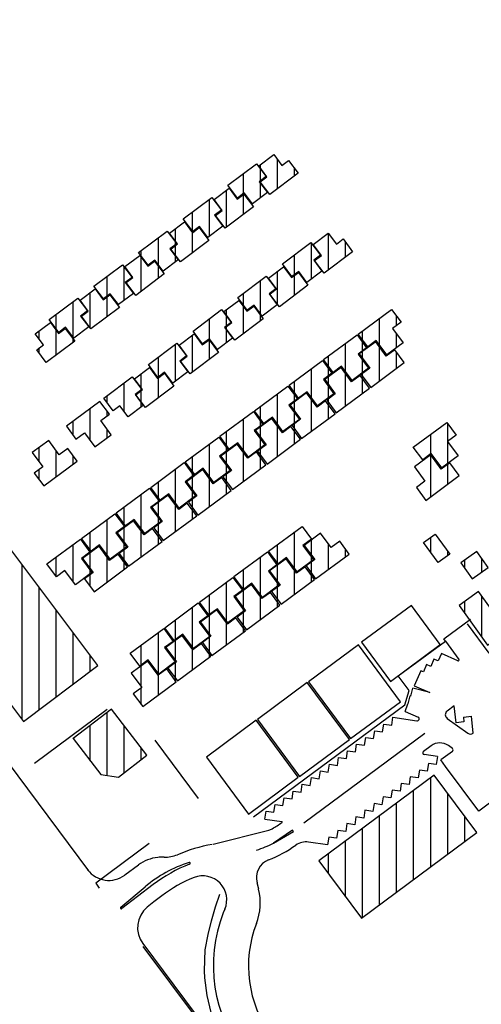
# Paper-space layout 'Layout1' of a CAD drawing. Units: inches. Extents: x 0 to 47.5, y 0 to 39.8.
# Drawn here: x 26.9 to 27.6, y 15.4 to 16.8 of the extents above; entities that cross this region are included whole.
import ezdxf

# ---------------------------------------------------------------- set-up
doc = ezdxf.new("R2010")
doc.units = ezdxf.units.IN
doc.header["$LTSCALE"] = 0.4
doc.header["$MEASUREMENT"] = 0
doc.linetypes.add('PHANTOM', pattern=[2.5, 1.25, -0.25, 0.25, -0.25, 0.25, -0.25])
doc.layers.get('defpoints').update_dxf_attribs({"color": 140})
doc.layers.add('G-AIRPORT', color=1, linetype='Continuous')
doc.styles.add('Arial', font='arial.ttf')

# ---------------------------------------------------------------- blocks, each defined once
blk = doc.blocks.new('North Las Vegas')
at = {"layer": 'G-AIRPORT'}
h = blk.add_hatch(dxfattribs=at)
h.set_pattern_fill('ANSI31', color=15, scale=0.3, angle=45, style=0)
h.paths.add_polyline_path([(7.8739, 15.6776), (7.9368, 15.7248), (7.9328, 15.73), (7.9684, 15.7568), (7.9723, 15.7516), (8.0352, 15.7988), (8.0312, 15.8041), (8.0669, 15.8308), (8.0708, 15.8256), (8.1351, 15.8739), (8.1311, 15.8792), (8.1653, 15.9048), (8.1692, 15.8996), (8.232, 15.9468), (8.2281, 15.9521), (8.2637, 15.9788), (8.2676, 15.9736), (8.3305, 16.0209), (8.3265, 16.0261), (8.3621, 16.0528), (8.366, 16.0477), (8.4289, 16.0949), (8.4078, 16.1229), (8.3929, 16.1117), (8.375, 16.1357), (8.3408, 16.1101), (8.3369, 16.1153), (8.274, 16.0681), (8.278, 16.0628), (8.2424, 16.0361), (8.2385, 16.0412), (8.1756, 15.994), (8.1796, 15.9888), (8.144, 15.962), (8.1401, 15.9672), (8.0772, 15.92), (8.0812, 15.9148), (8.0455, 15.888), (8.0417, 15.8932), (7.9788, 15.846), (7.9827, 15.8407), (7.9471, 15.814), (7.9432, 15.8192), (7.8804, 15.772), (7.8843, 15.7667), (7.8497, 15.7408), (7.8677, 15.7168), (7.8528, 15.7056)])
h = blk.add_hatch(dxfattribs=at)
h.set_pattern_fill('ANSI31', color=15, scale=0.3, angle=45, style=0)
h.paths.add_polyline_path([(8.0003, 15.5988), (8.0213, 15.5708), (8.0362, 15.5819), (8.0542, 15.558), (8.0884, 15.5836), (8.0922, 15.5784), (8.1551, 15.6256), (8.1512, 15.6309), (8.1868, 15.6576), (8.1907, 15.6524), (8.2536, 15.6996), (8.2496, 15.7049), (8.2852, 15.7316), (8.2891, 15.7265), (8.352, 15.7737), (8.348, 15.7789), (8.3836, 15.8057), (8.3875, 15.8005), (8.4504, 15.8476), (8.4464, 15.853), (8.482, 15.8797), (8.4859, 15.8745), (8.549, 15.9214), (8.5277, 15.9498), (8.5129, 15.9386), (8.4949, 15.9625), (8.4607, 15.9369), (8.4568, 15.9421), (8.394, 15.8949), (8.3979, 15.8896), (8.3623, 15.8629), (8.3584, 15.8681), (8.2955, 15.8209), (8.2995, 15.8156), (8.2639, 15.7889), (8.26, 15.7941), (8.1971, 15.7469), (8.2011, 15.7416), (8.1655, 15.7149), (8.1616, 15.72), (8.0987, 15.6728), (8.1027, 15.6676), (8.067, 15.6408), (8.0631, 15.646)])
h = blk.add_hatch(dxfattribs=at)
h.set_pattern_fill('ANSI31', color=15, scale=0.3, angle=45, style=0)
h.paths.add_polyline_path([(7.8753, 15.2334), (7.8962, 15.2051), (7.915, 15.219), (7.9382, 15.1877), (7.9573, 15.2018), (7.9791, 15.1723), (8.6624, 15.6773), (8.6406, 15.7068), (8.66, 15.7211), (8.6368, 15.7525), (8.6556, 15.7664), (8.6347, 15.7947)])
h = blk.add_hatch(dxfattribs=at)
h.set_pattern_fill('ANSI31', color=15, scale=0.3, angle=45, style=0)
h.paths.add_polyline_path([(8.0171, 15.518), (7.9939, 15.5494), (8.0128, 15.5633), (7.9919, 15.5915), (7.9181, 15.537), (7.939, 15.5088), (7.9578, 15.5227), (7.981, 15.4913)])
h = blk.add_hatch(dxfattribs=at)
h.set_pattern_fill('ANSI31', color=15, scale=0.3, angle=45, style=0)
h.paths.add_polyline_path([(8.7452, 15.4454), (8.722, 15.4768), (8.7032, 15.4629), (8.6823, 15.4911), (8.756, 15.5456), (8.7769, 15.5174), (8.7581, 15.5035), (8.7813, 15.4721)])
h = blk.add_hatch(dxfattribs=at)
h.set_pattern_fill('ANSI31', color=15, scale=0.3, angle=45, style=0)
h.paths.add_polyline_path([(7.843, 15.4789), (7.8662, 15.4475), (7.8474, 15.4336), (7.8683, 15.4054), (7.942, 15.4599), (7.9211, 15.4881), (7.9023, 15.4742), (7.8791, 15.5056)])
h = blk.add_hatch(dxfattribs=at)
h.set_pattern_fill('ANSI31', color=15, scale=0.3, angle=45, style=0)
h.paths.add_polyline_path([(8.6847, 15.4473), (8.7079, 15.4159), (8.6891, 15.402), (8.7099, 15.3737), (8.7837, 15.4282), (8.7628, 15.4565), (8.744, 15.4426), (8.7208, 15.474)])
h = blk.add_hatch(dxfattribs=at)
h.set_pattern_fill('ANSI31', color=15, scale=0.3, angle=45, style=0)
h.paths.add_polyline_path([(7.9875, 15.0094), (7.7353, 15.3446), (7.5716, 15.2215), (7.8238, 14.8862)])
h = blk.add_hatch(dxfattribs=at)
h.set_pattern_fill('ANSI31', color=15, scale=0.3, angle=45, style=0)
h.paths.add_polyline_path([(8.0864, 14.9193), (8.5411, 15.2553), (8.5202, 15.2836), (8.5014, 15.2696), (8.4782, 15.301), (8.4591, 15.2869), (8.4373, 15.3164), (8.0588, 15.0367), (8.0806, 15.0071), (8.0612, 14.9928), (8.0844, 14.9614), (8.0655, 14.9475)])
h = blk.add_hatch(dxfattribs=at)
h.set_pattern_fill('ANSI31', color=1, scale=0.3, angle=45, style=0)
h.paths.add_polyline_path([(8.7306, 15.2993), (8.7628, 15.2549), (8.7374, 15.2365), (8.7052, 15.2809)])
h = blk.add_hatch(dxfattribs=at)
h.set_pattern_fill('ANSI31', color=1, scale=0.3, angle=45, style=0)
h.paths.add_polyline_path([(8.8124, 15.2007), (8.8474, 15.2259), (8.8221, 15.2609), (8.7871, 15.2357)])
h = blk.add_hatch(dxfattribs=at)
h.set_pattern_fill('ANSI31', color=1, scale=0.3, angle=45, style=0)
h.paths.add_polyline_path([(8.8461, 15.0544), (8.8891, 15.0854), (8.826, 15.1729), (8.7831, 15.1419)])
h = blk.add_hatch(dxfattribs=at)
h.set_pattern_fill('ANSI31', color=15, scale=0.3, angle=45, style=0)
h.paths.add_polyline_path([(7.9329, 14.8484), (7.9939, 14.7693), (8.0329, 14.7637), (8.0957, 14.8122), (8.0174, 14.9136)])
h = blk.add_hatch(dxfattribs=at)
h.set_pattern_fill('ANSI31', color=15, scale=0.3, angle=45, style=0)
h.paths.add_polyline_path([(8.8222, 14.6415), (8.7285, 14.7679), (8.4743, 14.5794), (8.568, 14.453)])
at = {"layer": 'G-AIRPORT', "color": 1}
for p, q in [((8.8496, 15.0371), (8.8017, 15.1018)), ((8.753, 15.0635), (8.783, 15.0229)), ((8.7279, 15.0237), (8.7209, 15.0076)), ((8.7372, 15.0197), (8.7279, 15.0237)), ((8.7442, 15.0358), (8.7372, 15.0197)), ((8.7807, 15.02), (8.7442, 15.0358)), ((8.6989, 14.9981), (8.6846, 14.9651)), ((8.7046, 14.9956), (8.6989, 14.9981)), ((8.7116, 15.0117), (8.7046, 14.9956)), ((8.7209, 15.0076), (8.7116, 15.0117)), ((7.6551, 14.9756), (7.9672, 14.5567)), ((8.6769, 14.9422), (8.681, 14.9594)), ((8.7191, 14.9501), (8.681, 14.9594)), ((8.6846, 14.9651), (8.7191, 14.9501)), ((8.671, 14.9252), (8.6755, 14.9426)), ((8.6769, 14.9422), (8.6755, 14.9426)), ((8.6646, 14.9082), (8.6702, 14.9254)), ((8.671, 14.9252), (8.6702, 14.9254)), ((8.7723, 14.9204), (8.7568, 14.9089)), ((8.7765, 14.8836), (8.7723, 14.9204)), ((8.6349, 14.8782), (8.6374, 14.8955)), ((8.6374, 14.8955), (8.6899, 14.8877)), ((8.6646, 14.9082), (8.6932, 14.8961)), ((8.6928, 14.8884), (8.694, 14.8893)), ((8.7569, 14.8932), (8.8024, 14.8603)), ((8.7928, 14.8957), (8.8103, 14.8977)), ((8.7928, 14.8957), (8.794, 14.8856)), ((8.8145, 14.8608), (8.8103, 14.8977)), ((8.6149, 14.8634), (8.6175, 14.8807)), ((8.6175, 14.8807), (8.6349, 14.8782)), ((8.794, 14.8856), (8.7765, 14.8836)), ((8.4412, 14.6628), (8.7078, 14.8602)), ((8.575, 14.8338), (8.5776, 14.8512)), ((8.5776, 14.8512), (8.5949, 14.8486)), ((8.5949, 14.8486), (8.5975, 14.866)), ((8.5975, 14.866), (8.6149, 14.8634)), ((8.8139, 14.8604), (8.8145, 14.8608)), ((8.555, 14.819), (8.5576, 14.8364)), ((8.5576, 14.8364), (8.575, 14.8338)), ((8.7216, 14.8328), (8.7045, 14.8202)), ((8.7685, 14.8266), (8.7596, 14.8331)), ((8.5151, 14.7895), (8.5177, 14.8069)), ((8.5177, 14.8069), (8.535, 14.8043)), ((8.535, 14.8043), (8.5376, 14.8216)), ((8.5376, 14.8216), (8.555, 14.819)), ((8.7356, 14.8088), (8.7063, 14.8132)), ((8.7356, 14.8088), (8.733, 14.7915)), ((8.7686, 14.8203), (8.7431, 14.8014)), ((8.7686, 14.8203), (8.7431, 14.8014)), ((8.4951, 14.7747), (8.4977, 14.7921)), ((8.4977, 14.7921), (8.5151, 14.7895)), ((8.7156, 14.794), (8.713, 14.7767)), ((8.733, 14.7915), (8.7156, 14.794)), ((8.7535, 14.7873), (8.7431, 14.8014)), ((8.7535, 14.7873), (8.7431, 14.8014)), ((8.8268, 14.6886), (8.7535, 14.7873)), ((8.4552, 14.7452), (8.4578, 14.7625)), ((8.4578, 14.7625), (8.4752, 14.7599)), ((8.4752, 14.7599), (8.4778, 14.7773)), ((8.4778, 14.7773), (8.4951, 14.7747)), ((8.6757, 14.7645), (8.6731, 14.7471)), ((8.6931, 14.7619), (8.6757, 14.7645)), ((8.6957, 14.7793), (8.6931, 14.7619)), ((8.713, 14.7767), (8.6957, 14.7793)), ((8.4352, 14.7304), (8.4378, 14.7478)), ((8.4378, 14.7478), (8.4552, 14.7452)), ((8.6557, 14.7497), (8.6531, 14.7323)), ((8.6731, 14.7471), (8.6557, 14.7497)), ((8.3953, 14.7008), (8.3979, 14.7182)), ((8.3979, 14.7182), (8.4153, 14.7156)), ((8.4153, 14.7156), (8.4179, 14.733)), ((8.4179, 14.733), (8.4352, 14.7304)), ((8.6158, 14.7202), (8.6132, 14.7028)), ((8.6332, 14.7176), (8.6158, 14.7202)), ((8.6358, 14.7349), (8.6332, 14.7176)), ((8.6531, 14.7323), (8.6358, 14.7349)), ((8.3754, 14.6861), (8.378, 14.7034)), ((8.378, 14.7034), (8.3953, 14.7008)), ((8.5959, 14.7054), (8.5933, 14.688)), ((8.6132, 14.7028), (8.5959, 14.7054)), ((8.8565, 14.7106), (8.8268, 14.6886)), ((8.3554, 14.6713), (8.358, 14.6886)), ((8.358, 14.6886), (8.3754, 14.6861)), ((8.5559, 14.6758), (8.5533, 14.6585)), ((8.5733, 14.6732), (8.5559, 14.6758)), ((8.5759, 14.6906), (8.5733, 14.6732)), ((8.5933, 14.688), (8.5759, 14.6906)), ((8.3554, 14.6713), (8.3929, 14.6657)), ((8.536, 14.6611), (8.5334, 14.6437)), ((8.5533, 14.6585), (8.536, 14.6611)), ((8.2412, 14.6157), (8.3642, 14.647)), ((8.4165, 14.647), (8.3744, 14.6182)), ((8.3744, 14.6182), (8.4188, 14.6439)), ((8.4188, 14.6439), (8.4165, 14.647)), ((8.4961, 14.6315), (8.4935, 14.6141)), ((8.5134, 14.6289), (8.4961, 14.6315)), ((8.516, 14.6463), (8.5134, 14.6289)), ((8.5334, 14.6437), (8.516, 14.6463)), ((8.4935, 14.6141), (8.4518, 14.6203)), ((8.0769, 14.5699), (8.0468, 14.5476)), ((8.038, 14.4772), (8.0917, 14.5221)), ((8.1095, 14.5269), (8.0406, 14.474)), ((8.3418, 14.5165), (8.3381, 14.5307)), ((8.1285, 14.5021), (8.1107, 14.4885, -0.0003)), ((8.2672, 14.4725), (8.2637, 14.4644)), ((8.0865, 14.3967), (9.4426, 12.5829))]:
    blk.add_line(p, q, dxfattribs=at)
at = {"layer": 'G-AIRPORT', "color": 3, "linetype": 'PHANTOM', "ltscale": 0.4, "flags": 128}
blk.add_lwpolyline([(10.3333, 11.3743), (11.6591, 9.5945, 0.239455), (11.7446, 9.5521), (12.2354, 9.5568), (12.2169, 10.1028), (12.8607, 10.1089), (12.8074, 11.6772), (12.8203, 11.6772), (12.8365, 11.6772), (12.866, 11.6772), (13.4304, 11.6835), (13.4176, 12.0598), (13.858, 12.0648), (13.8708, 11.6884), (14.0952, 11.6909), (14.1416, 10.3259), (13.4099, 10.3176), (13.4256, 9.5671), (15.0803, 9.5797), (18.2544, 9.6051), (20.0575, 9.6305), (23.0232, 9.6723, 0.421261), (23.1271, 9.7816), (23.0363, 12.1628), (22.5019, 12.1561), (22.4912, 12.4093), (23.0303, 12.4125), (23.0169, 12.7544, 0.30217), (22.9683, 12.8089), (22.9674, 12.8598), (22.9605, 12.8598), (22.4618, 12.8616), (19.2714, 12.8414), (19.2592, 14.7251), (22.9964, 14.7476), (22.7991, 19.9252), (20.2605, 19.8787), (20.2904, 19.0813), (17.7132, 19.0081), (15.0992, 18.9339), (15.0981, 18.9645), (13.8882, 18.9423), (13.8896, 18.8996), (13.1833, 18.8795), (13.1538, 19.7459), (12.5333, 19.737), (6.9092, 19.6356, 0.409111), (6.8057, 19.5302), (6.8067, 17.7422, -0.220557), (6.4274, 16.9229), (6.4278, 16.9232, 0.395934), (6.3975, 16.6578), (7.5507, 15.1097), (7.8079, 14.7644), (8.0427, 14.9393), (8.2175, 14.7045), (7.9828, 14.5297), (9.8544, 12.0172)], format="xyb", close=True, dxfattribs=at)
at = {"layer": 'G-AIRPORT', "color": 1, "elevation": -0.0003}
for points in [[(8.345, 16.0757), (8.3598, 16.0869), (8.3419, 16.1109), (8.375, 16.1357), (8.3929, 16.1117), (8.4078, 16.1229), (8.4289, 16.0949), (8.366, 16.0477)], [(8.358, 16.0872), (8.3431, 16.076), (8.3611, 16.0521), (8.328, 16.0272), (8.31, 16.0512), (8.2951, 16.04), (8.274, 16.0681), (8.3369, 16.1153)], [(8.2465, 16.0017), (8.2614, 16.0129), (8.2434, 16.0368), (8.2765, 16.0617), (8.2945, 16.0377), (8.3094, 16.0489), (8.3305, 16.0209), (8.2676, 15.9736)], [(8.2596, 16.0132), (8.2447, 16.002), (8.2627, 15.9781), (8.2296, 15.9532), (8.2116, 15.9772), (8.1967, 15.966), (8.1756, 15.994), (8.2385, 16.0412)], [(8.1481, 15.9277), (8.163, 15.9389), (8.145, 15.9628), (8.1781, 15.9877), (8.1961, 15.9637), (8.211, 15.9749), (8.232, 15.9468), (8.1692, 15.8996)], [(8.1611, 15.9392), (8.1463, 15.928), (8.1642, 15.904), (8.1311, 15.8792), (8.1131, 15.9031), (8.0983, 15.892), (8.0772, 15.92), (8.1401, 15.9672)], [(8.4649, 15.9026), (8.4798, 15.9137), (8.4618, 15.9377), (8.4949, 15.9625), (8.5129, 15.9386), (8.5277, 15.9498), (8.5488, 15.9217), (8.4859, 15.8745)], [(8.4779, 15.914), (8.463, 15.9029), (8.481, 15.8789), (8.4479, 15.8541), (8.4299, 15.878), (8.415, 15.8668), (8.394, 15.8949), (8.4568, 15.9421)], [(8.0497, 15.8537), (8.0646, 15.8648), (8.0466, 15.8888), (8.0797, 15.9137), (8.0977, 15.8897), (8.1126, 15.9009), (8.1336, 15.8728), (8.0708, 15.8256)], [(8.0627, 15.8651), (8.0478, 15.854), (8.0658, 15.83), (8.0327, 15.8052), (8.0147, 15.8291), (7.9998, 15.818), (7.9788, 15.846), (8.0417, 15.8932)], [(8.3665, 15.8285), (8.3813, 15.8397), (8.3634, 15.8637), (8.3965, 15.8885), (8.4144, 15.8646), (8.4293, 15.8757), (8.4504, 15.8477), (8.3875, 15.8005)], [(8.3795, 15.84), (8.3646, 15.8288), (8.3826, 15.8049), (8.3495, 15.78), (8.3315, 15.804), (8.3166, 15.7928), (8.2955, 15.8209), (8.3584, 15.8681)], [(7.9513, 15.7797), (7.9661, 15.7908), (7.9482, 15.8148), (7.9813, 15.8396), (7.9993, 15.8157), (8.0141, 15.8269), (8.0352, 15.7988), (7.9723, 15.7516)], [(7.9643, 15.7911), (7.9494, 15.78), (7.9674, 15.756), (7.9343, 15.7311), (7.9163, 15.7551), (7.9014, 15.7439), (7.8804, 15.772), (7.9432, 15.8192)], [(8.268, 15.7545), (8.2829, 15.7657), (8.2649, 15.7897), (8.298, 15.8145), (8.316, 15.7905), (8.3309, 15.8017), (8.352, 15.7737), (8.2891, 15.7265)], [(8.2811, 15.766), (8.2662, 15.7548), (8.2842, 15.7309), (8.2511, 15.706), (8.2331, 15.73), (8.2182, 15.7188), (8.1971, 15.7469), (8.26, 15.7941)], [(8.6239, 15.6944), (8.6007, 15.7258), (8.5819, 15.7119), (8.561, 15.7401), (8.6347, 15.7947), (8.6556, 15.7664), (8.6368, 15.7525), (8.66, 15.7211)], [(7.8528, 15.7056), (7.8677, 15.7168), (7.8497, 15.7408), (7.8828, 15.7656), (7.9008, 15.7417), (7.9157, 15.7528), (7.9368, 15.7248), (7.8739, 15.6776)], [(8.1696, 15.6805), (8.1845, 15.6917), (8.1665, 15.7156), (8.1996, 15.7405), (8.2176, 15.7165), (8.2325, 15.7277), (8.2535, 15.6997), (8.1907, 15.6524)], [(8.5477, 15.6381), (8.5245, 15.6695), (8.5057, 15.6556), (8.4848, 15.6838), (8.5585, 15.7383), (8.5794, 15.7101), (8.5606, 15.6962), (8.5838, 15.6648)], [(8.1826, 15.692), (8.1678, 15.6808), (8.1857, 15.6569), (8.1526, 15.632), (8.1346, 15.656), (8.1198, 15.6448), (8.0987, 15.6728), (8.1616, 15.72)], [(8.5634, 15.6963), (8.5866, 15.6649), (8.5677, 15.651), (8.5886, 15.6228), (8.6624, 15.6773), (8.6415, 15.7055), (8.6227, 15.6916), (8.5995, 15.723)], [(8.4715, 15.5818), (8.4483, 15.6132), (8.4295, 15.5993), (8.4086, 15.6275), (8.4824, 15.682), (8.5032, 15.6538), (8.4844, 15.6399), (8.5076, 15.6085)], [(8.0712, 15.6065), (8.0861, 15.6177), (8.0681, 15.6416), (8.1012, 15.6665), (8.1192, 15.6425), (8.1341, 15.6537), (8.1551, 15.6256), (8.0922, 15.5784)], [(8.4872, 15.64), (8.5104, 15.6086), (8.4916, 15.5947), (8.5124, 15.5664), (8.5862, 15.621), (8.5653, 15.6492), (8.5465, 15.6353), (8.5233, 15.6667)], [(8.0842, 15.618), (8.0693, 15.6068), (8.0873, 15.5828), (8.0542, 15.558), (8.0362, 15.5819), (8.0213, 15.5708), (8.0003, 15.5988), (8.0631, 15.646)], [(8.3953, 15.5255), (8.3721, 15.5569), (8.3533, 15.543), (8.3324, 15.5712), (8.4062, 15.6257), (8.427, 15.5975), (8.4082, 15.5836), (8.4314, 15.5522)], [(8.411, 15.5837), (8.4342, 15.5523), (8.4154, 15.5384), (8.4362, 15.5101), (8.51, 15.5646), (8.4891, 15.5929), (8.4703, 15.579), (8.4471, 15.6104)], [(8.0171, 15.518), (7.9939, 15.5494), (8.0128, 15.5633), (7.9919, 15.5915), (7.9181, 15.537), (7.939, 15.5088), (7.9578, 15.5227), (7.981, 15.4913)], [(8.3191, 15.4692), (8.2959, 15.5006), (8.2771, 15.4867), (8.2562, 15.5149), (8.33, 15.5694), (8.3509, 15.5412), (8.332, 15.5273), (8.3552, 15.4959)], [(8.3348, 15.5274), (8.358, 15.496), (8.3392, 15.4821), (8.3601, 15.4538), (8.4338, 15.5083), (8.4129, 15.5366), (8.3941, 15.5227), (8.3709, 15.554)], [(8.7452, 15.4454), (8.722, 15.4768), (8.7032, 15.4629), (8.6823, 15.4911), (8.756, 15.5456), (8.7769, 15.5174), (8.7581, 15.5035), (8.7813, 15.4721)], [(7.843, 15.4789), (7.8662, 15.4475), (7.8474, 15.4336), (7.8683, 15.4054), (7.942, 15.4599), (7.9211, 15.4881), (7.9023, 15.4742), (7.8791, 15.5056)], [(8.2429, 15.4129), (8.2197, 15.4443), (8.2009, 15.4304), (8.18, 15.4586), (8.2538, 15.5131), (8.2747, 15.4849), (8.2558, 15.4709), (8.279, 15.4396)], [(8.2586, 15.4711), (8.2818, 15.4397), (8.263, 15.4258), (8.2839, 15.3975), (8.3576, 15.452), (8.3368, 15.4803), (8.3179, 15.4664), (8.2947, 15.4977)], [(8.1668, 15.3566), (8.1436, 15.388), (8.1247, 15.374), (8.1039, 15.4023), (8.1776, 15.4568), (8.1985, 15.4286), (8.1797, 15.4146), (8.2028, 15.3833)], [(8.6847, 15.4473), (8.7079, 15.4159), (8.6891, 15.402), (8.7099, 15.3737), (8.7837, 15.4282), (8.7628, 15.4565), (8.744, 15.4426), (8.7208, 15.474)], [(8.1824, 15.4147), (8.2056, 15.3834), (8.1868, 15.3694), (8.2077, 15.3412), (8.2814, 15.3957), (8.2606, 15.424), (8.2417, 15.41), (8.2185, 15.4414)], [(8.0906, 15.3003), (8.0674, 15.3317), (8.0485, 15.3177), (8.0277, 15.346), (8.1014, 15.4005), (8.1223, 15.3722), (8.1035, 15.3583), (8.1267, 15.3269)], [(8.1063, 15.3584), (8.1295, 15.3271), (8.1106, 15.3131), (8.1315, 15.2849), (8.2053, 15.3394), (8.1844, 15.3676), (8.1655, 15.3537), (8.1424, 15.3851)], [(8.0144, 15.244), (7.9912, 15.2753), (7.9724, 15.2614), (7.9515, 15.2897), (8.0252, 15.3442), (8.0461, 15.3159), (8.0273, 15.302), (8.0505, 15.2706)], [(8.0301, 15.3021), (8.0533, 15.2707), (8.0344, 15.2568), (8.0553, 15.2286), (8.1291, 15.2831), (8.1082, 15.3113), (8.0894, 15.2974), (8.0662, 15.3288)], [(8.4264, 15.2162), (8.4032, 15.2476), (8.3844, 15.2336), (8.3635, 15.2619), (8.4373, 15.3164), (8.4581, 15.2882), (8.4393, 15.2742), (8.4625, 15.2429)], [(8.4421, 15.2743), (8.4653, 15.243), (8.4465, 15.229), (8.4673, 15.2008), (8.5411, 15.2553), (8.5202, 15.2836), (8.5014, 15.2696), (8.4782, 15.301)], [(7.9382, 15.1877), (7.915, 15.219), (7.8962, 15.2051), (7.8753, 15.2334), (7.949, 15.2879), (7.9699, 15.2596), (7.9511, 15.2457), (7.9743, 15.2143)], [(7.9539, 15.2458), (7.9771, 15.2144), (7.9583, 15.2005), (7.9791, 15.1723), (8.0529, 15.2268), (8.032, 15.255), (8.0132, 15.2411), (7.99, 15.2725)], [(8.3502, 15.1599), (8.327, 15.1913), (8.3082, 15.1773), (8.2873, 15.2056), (8.3611, 15.2601), (8.382, 15.2318), (8.3631, 15.2179), (8.3863, 15.1865)], [(8.3659, 15.218), (8.3891, 15.1867), (8.3703, 15.1727), (8.3912, 15.1445), (8.4649, 15.199), (8.444, 15.2272), (8.4252, 15.2133), (8.402, 15.2447)], [(8.274, 15.1036), (8.2508, 15.1349), (8.232, 15.121), (8.2111, 15.1493), (8.2849, 15.2038), (8.3058, 15.1755), (8.2869, 15.1616), (8.3101, 15.1302)], [(8.2897, 15.1617), (8.3129, 15.1303), (8.2941, 15.1164), (8.315, 15.0882), (8.3887, 15.1427), (8.3678, 15.1709), (8.349, 15.157), (8.3258, 15.1884)], [(8.1979, 15.0472), (8.1747, 15.0786), (8.1558, 15.0647), (8.135, 15.093), (8.2087, 15.1475), (8.2296, 15.1192), (8.2108, 15.1053), (8.2339, 15.0739)], [(8.2135, 15.1054), (8.2367, 15.074), (8.2179, 15.0601), (8.2388, 15.0319), (8.3125, 15.0864), (8.2917, 15.1146), (8.2728, 15.1007), (8.2496, 15.1321)], [(8.1217, 14.9909), (8.0985, 15.0223), (8.0796, 15.0084), (8.0588, 15.0367), (8.1325, 15.0912), (8.1534, 15.0629), (8.1346, 15.049), (8.1578, 15.0176)], [(8.1374, 15.0491), (8.1606, 15.0177), (8.1417, 15.0038), (8.1626, 14.9756), (8.2364, 15.0301), (8.2155, 15.0583), (8.1966, 15.0444), (8.1735, 15.0758)], [(8.0612, 14.9928), (8.0844, 14.9614), (8.0655, 14.9475), (8.0864, 14.9193), (8.1602, 14.9738), (8.1393, 15.002), (8.1205, 14.9881), (8.0973, 15.0195)]]:
    blk.add_lwpolyline(points, close=True, dxfattribs=at)
at = {"layer": 'G-AIRPORT', "color": 1, "flags": 128}
for points in [[(7.9875, 15.0094), (7.7353, 15.3446), (7.5716, 15.2215), (7.8238, 14.8862)], [(7.9329, 14.8484), (7.9939, 14.7693), (8.0329, 14.7637), (8.0957, 14.8122), (8.0174, 14.9136)], [(8.8222, 14.6415), (8.7285, 14.7679), (8.4743, 14.5794), (8.568, 14.453)]]:
    blk.add_lwpolyline(points, close=True, dxfattribs=at)
for points, elevation in [([(8.7306, 15.2993), (8.7628, 15.2549), (8.7374, 15.2365), (8.7052, 15.2809)], 0.0137), ([(8.8124, 15.2007), (8.8474, 15.2259), (8.8221, 15.2609), (8.7871, 15.2357)], -4.2989), ([(8.8461, 15.0544), (8.8891, 15.0854), (8.826, 15.1729), (8.7831, 15.1419), (8.8461, 15.0544)], -4.2989)]:
    blk.add_lwpolyline(points, close=True, dxfattribs=dict(at, elevation=elevation))
at = {"layer": 'G-AIRPORT', "color": 1}
for points in [[(8.7419, 15.0557), (8.6781, 15.142), (8.5683, 15.0608), (8.632, 14.9745)], [(8.5444, 14.8484), (8.6542, 14.9296), (8.5614, 15.0551), (8.4516, 14.9739)], [(8.5444, 14.8484), (8.6542, 14.9296), (8.5614, 15.0551), (8.4516, 14.974)], [(8.339, 14.8908), (8.4318, 14.7652), (8.5416, 14.8464), (8.4489, 14.972)], [(8.4291, 14.7632), (8.3363, 14.8888), (8.2265, 14.8076), (8.3192, 14.6821)]]:
    blk.add_lwpolyline(points, close=True, dxfattribs=at)
at = {"layer": 'G-AIRPORT', "color": 1, "ltscale": 0.1, "flags": 128}
for points in [[(8.3302, 14.6759), (8.6635, 14.9228), (8.6732, 14.9547), (8.6494, 14.9869), (8.7534, 15.0636), (8.7498, 15.0685), (8.8086, 15.112)], [(8.2374, 14.2445), (8.2284, 14.2824), (8.2234, 14.3211), (8.2224, 14.3369), (8.2241, 14.3829), (8.2303, 14.4168), (8.2375, 14.4471), (8.2467, 14.4777), (8.2565, 14.5053)]]:
    blk.add_lwpolyline(points, dxfattribs=at)
at = {"layer": 'G-AIRPORT', "color": 1}
for centre, radius, start, end in [((8.7815, 15.0217), 0.00195, 246.512, 36.5093), ((8.6917, 14.8925), 0.0039, 306.512, 67.0517), ((8.7626, 14.9011), 0.00976, 126.5576, 234.183), ((8.6905, 14.8916), 0.0039, 261.512, 306.512), ((8.8081, 14.8682), 0.00976, 234.183, 306.5576), ((8.7408, 14.8069), 0.0322, 54.183, 126.5093), ((8.7662, 14.8234), 0.0039, 306.5576, 54.183), ((8.7069, 14.8171), 0.0039, 126.5093, 261.512), ((8.254, 14.8562), 0.2374, 299.6458, 305.9106), ((8.3927, 14.6647), 0.000976, 305.9106, 81.512), ((8.357, 14.6753), 0.0293, 284.2646, 299.6458), ((8.3006, 14.2694), 0.3512, 100.0772, 113.0484), ((8.254, 14.8562), 0.2667, 288.1633, 296.8283), ((8.254, 14.8562), 0.296, 291.7525, 304.9772), ((8.4461, 14.5817), 0.039, 81.512, 124.9772), ((8.1293, 14.4995), 0.0878, 96.4529, 126.6625), ((8.1293, 14.4995), 0.0878, 87.4213, 96.4529), ((8.1363, 14.6555), 0.0683, 267.4213, 293.0484), ((8.2793, 14.2974), 0.2927, 108.0917, 129.8652), ((8.3067, 14.2699), 0.3239, 111.1959, 127.5108), ((8.189, 14.5738), 0.00195, 288.1168, 108.369), ((8.3796, 14.5415), 0.0429, 111.7525, 194.4753), ((8.0119, 14.5945), 0.0585, 216.6925, 306.6625), ((8.3067, 14.2699), 0.2927, 111.5006, 127.5108), ((8.2188, 14.4932), 0.0527, 336.7472, 111.5006), ((8.2198, 14.4863), 0.1256, 338.7009, 13.9015), ((8.0393, 14.4756), 0.00208, 129.2397, 309.2397), ((8.1334, 14.4317), 0.0585, 129.7271, 216.6925), ((8.4078, 14.1015), 0.4878, 127.5108, 129.7271), ((8.5585, 14.3485), 0.3167, 158.5373, 218.7841), ((8.576, 14.3471), 0.2568, 158.5557, 216.6886)]:
    blk.add_arc(centre, radius, start, end, dxfattribs=at)

psp = doc.layouts.get("Layout1")

# ---------------------------------------------------------------- block references
at = {"layer": 'G-AIRPORT', "color": 252, "xscale": 0.6234375, "yscale": 0.6234375, "zscale": 0.6234375}
psp.add_blockref('North Las Vegas', (22.0568, 6.5375), dxfattribs=at)

# ---------------------------------------------------------------- texts
at = {"layer": 'defpoints', "attachment_point": 1, "style": 'Arial'}
for s, insert, char_height, width, rotation in [('North Las Vegas Airport (VGT)', (2.6853, 4.6939), 2, 39.426394, 32.6619), ('*update project location(s) per ea. project', (25.9781, 13.4884), 0.3125, 9.866323, 35)]:
    psp.add_mtext(s, dxfattribs=dict(at, insert=insert, char_height=char_height, width=width, rotation=rotation))

doc.saveas('drawing.dxf')
